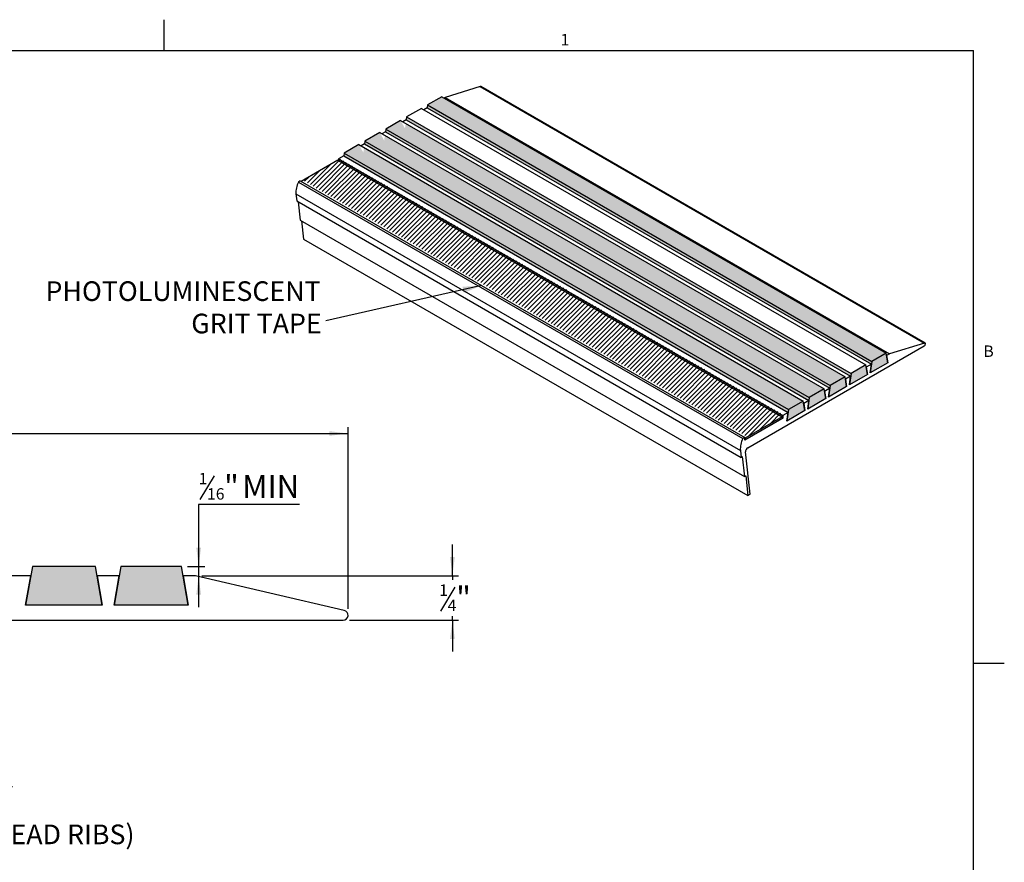
# Model space of a CAD drawing. Units: inches. Extents: x 0.1 to 10.8, y 0.2 to 8.4.
# Drawn here: x 4.6 to 10.8, y 3 to 8.4 of the extents above; entities that cross this region are included whole.
import ezdxf

# ---------------------------------------------------------------- set-up
doc = ezdxf.new("R2010")
doc.units = ezdxf.units.IN
doc.header["$MEASUREMENT"] = 0
doc.layers.add('FORMAT', color=7, linetype='Continuous')
doc.styles.add('SLDTEXTSTYLE0', font='TXT', dxfattribs={"width": 0.75})
doc.styles.add('SLDTEXTSTYLE1', font='TXT', dxfattribs={"width": 0.605})
doc.dimstyles.new('SLDDIMSTYLE0', dxfattribs={"dimtxt": 0.145833, "dimasz": 0.12, "dimexe": 0, "dimexo": 0.0625, "dimgap": 0.036458, "dimtad": 0, "dimtih": 1, "dimtoh": 1, "dimdec": 6, "dimrnd": 1e-09, "dimzin": 12, "dimdsep": 46, "dimtxsty": 'SLDTEXTSTYLE0', "dimsah": 1, "dimcen": 0.09, "dimadec": 0, "dimazin": 3, "dimtfac": 1, "dimtmove": 0, "dimatfit": 0, "dimfxl": 0, "dimfrac": 2, "dimtolj": 1, "dimtzin": 12, "dimarcsym": 0})
doc.dimstyles.new('SLDDIMSTYLE2', dxfattribs={"dimtxt": 0.145833, "dimasz": 0.12, "dimexe": 0, "dimexo": 0.0625, "dimgap": 0.036458, "dimtad": 0, "dimtih": 1, "dimtoh": 1, "dimrnd": 1e-09, "dimzin": 12, "dimdsep": 46, "dimtxsty": 'SLDTEXTSTYLE0', "dimsah": 1, "dimcen": 0.09, "dimadec": 0, "dimazin": 3, "dimtfac": 1, "dimtofl": 0, "dimtmove": 0, "dimatfit": 3, "dimfxl": 0, "dimfrac": 2, "dimtolj": 1, "dimtzin": 12, "dimarcsym": 0})
doc.dimstyles.new('SLDDIMSTYLE3', dxfattribs={"dimtxt": 0.145833, "dimasz": 0.12, "dimexe": 0, "dimexo": 0.0625, "dimgap": 0.036458, "dimtad": 0, "dimtih": 1, "dimtoh": 1, "dimdec": 4, "dimzin": 12, "dimdsep": 46, "dimtxsty": 'SLDTEXTSTYLE0', "dimsah": 1, "dimcen": 0.09, "dimazin": 3, "dimtfac": 1, "dimtofl": 0, "dimtmove": 0, "dimatfit": 3, "dimfxl": 0, "dimfrac": 2, "dimtolj": 1, "dimtzin": 12, "dimarcsym": 0})
doc.dimstyles.new('SLDDIMSTYLE4', dxfattribs={"dimtxt": 0.18, "dimasz": 0.12, "dimexe": 0, "dimexo": 0.0625, "dimgap": 0, "dimtad": 0, "dimtih": 1, "dimtoh": 1, "dimdec": 0, "dimrnd": 1e-09, "dimzin": 0, "dimdsep": 46, "dimtxsty": 'Standard', "dimsah": 1, "dimcen": 0.09, "dimadec": 0, "dimazin": 0, "dimtfac": 0.12, "dimtdec": 0, "dimtofl": 0, "dimtmove": 0, "dimatfit": 3, "dimfxl": 0, "dimfrac": 2, "dimtolj": 1, "dimtzin": 0, "dimarcsym": 0})

# ---------------------------------------------------------------- blocks, each defined once
blk = doc.blocks.new('SW_NOTE_0')
at = {"layer": 'FORMAT', "color": 0, "attachment_point": 2, "style": 'SLDTEXTSTYLE0'}
for s, insert, char_height in [('\\LMODEL A5D-T', (0.8281, 0.2148), 0.166667), ('(RENOVATION ECO-TREAD RIBS)', (0.7123, -0.2278), 0.125)]:
    blk.add_mtext(s, dxfattribs=dict(at, insert=insert, char_height=char_height))
blk = doc.blocks.new('_D')
at = {"layer": 'FORMAT', "color": 8, "true_color": 0x808080}
for p, q in [((5.7985, 5.4859), (5.7076, 5.3344)), ((6.3415, 5.3022), (5.6992, 5.3022)), ((5.6992, 5.3022), (5.6992, 4.9085)), ((5.6285, 4.9085), (5.7385, 4.9085)), ((5.6992, 4.9085), (5.6992, 4.8485)), ((5.6992, 4.8485), (5.6992, 4.6485)), ((5.7191, 4.8485), (5.7385, 4.8485))]:
    blk.add_line(p, q, dxfattribs=at)
for points in [[(5.6992, 4.9085), (5.7142, 5.0285), (5.6842, 5.0285)], [(5.6992, 4.8485), (5.6842, 4.7285), (5.7142, 4.7285)]]:
    blk.add_solid(points, dxfattribs=at)
at = {"layer": 'FORMAT', "color": 8, "true_color": 0x808080, "attachment_point": 1, "style": 'SLDTEXTSTYLE0'}
for s, insert, char_height in [('1', (5.6992, 5.5042), 0.0729), ('"', (5.8608, 5.4902), 0.1458), ('MIN', (5.9757, 5.4902), 0.14583), ('16', (5.753, 5.4069), 0.07292)]:
    blk.add_mtext(s, dxfattribs=dict(at, insert=insert, char_height=char_height))
blk = doc.blocks.new('_D_2')
at = {"layer": 'FORMAT', "color": 8, "true_color": 0x808080}
for p, q in [((1.6501, 4.6831), (1.6501, 5.7941)), ((6.6501, 4.6379), (6.6501, 5.7941)), ((1.6501, 5.7547), (6.6501, 5.7547))]:
    blk.add_line(p, q, dxfattribs=at)
for points in [[(1.6501, 5.7547), (1.7701, 5.7397), (1.7701, 5.7697)], [(6.6501, 5.7547), (6.5301, 5.7697), (6.5301, 5.7397)]]:
    blk.add_solid(points, dxfattribs=at)
at = {"layer": 'FORMAT', "color": 8, "true_color": 0x808080, "insert": (4.0661, 5.9427), "char_height": 0.14583, "attachment_point": 1, "style": 'SLDTEXTSTYLE0'}
blk.add_mtext('5"', dxfattribs=at)
blk = doc.blocks.new('_D_3')
at = {"layer": 'FORMAT'}
for start, end in [(329.60841, 0), (277, 304.98192)]:
    blk.add_arc((1.7828, 4.5675), 0.7393, start, end, dxfattribs=at)
for points in [[(2.5221, 4.5675), (2.4975, 4.4491), (2.5274, 4.4467)], [(1.8729, 3.8337), (1.9935, 3.8432), (1.9875, 3.8726)]]:
    blk.add_solid(points, dxfattribs=at)
at = {"layer": 'FORMAT', "insert": (2.1899, 4.1498), "char_height": 0.14583, "attachment_point": 1, "style": 'SLDTEXTSTYLE0'}
blk.add_mtext('83°', dxfattribs=at)
blk = doc.blocks.new('_D_4')
at = {"layer": 'FORMAT', "color": 8, "true_color": 0x808080}
for p, q in [((7.3143, 4.8485), (7.3143, 5.0485)), ((5.7191, 4.8485), (7.3537, 4.8485)), ((7.3143, 4.8485), (7.3143, 4.8239)), ((7.3296, 4.7759), (7.2387, 4.6243)), ((7.3143, 4.5675), (7.3143, 4.5921)), ((6.6585, 4.5675), (7.3537, 4.5675)), ((7.3143, 4.5675), (7.3143, 4.3675))]:
    blk.add_line(p, q, dxfattribs=at)
for points in [[(7.3143, 4.8485), (7.3293, 4.9685), (7.2993, 4.9685)], [(7.3143, 4.5675), (7.2993, 4.4475), (7.3293, 4.4475)]]:
    blk.add_solid(points, dxfattribs=at)
at = {"layer": 'FORMAT', "color": 8, "true_color": 0x808080, "attachment_point": 1, "style": 'SLDTEXTSTYLE0'}
for s, insert, char_height in [('1', (7.2303, 4.7941), 0.0729), ('"', (7.338, 4.7801), 0.1458), ('4', (7.2842, 4.6969), 0.0729)]:
    blk.add_mtext(s, dxfattribs=dict(at, insert=insert, char_height=char_height))
blk = doc.blocks.new('SW_HATCH_1')
at = {"color": 0, "linetype": 'Continuous', "lineweight": 18}
for p, q in [((0.1394, 0.0805), (0.0106, -0.0483)), ((0.2018, 0.1134), (0.0293, -0.0591)), ((0.2205, 0.1027), (0.048, -0.0699)), ((0.2392, 0.0919), (0.0667, -0.0807)), ((0.2579, 0.0811), (0.0853, -0.0914)), ((0.2765, 0.0703), (0.104, -0.1022)), ((0, 0), (-0.0267, -0.0267)), ((0.0697, 0.0402), (-0.0081, -0.0375)), ((0.2952, 0.0595), (0.1227, -0.113)), ((0.3139, 0.0487), (0.1414, -0.1238)), ((0.3326, 0.038), (0.1601, -0.1346)), ((0.3513, 0.0272), (0.1787, -0.1454)), ((0.3699, 0.0164), (0.1974, -0.1561)), ((0.3886, 0.0056), (0.2161, -0.1669)), ((0.4073, -0.0052), (0.2348, -0.1777)), ((0.426, -0.016), (0.2534, -0.1885)), ((0.4447, -0.0267), (0.2721, -0.1993)), ((0.4633, -0.0375), (0.2908, -0.2101)), ((0.482, -0.0483), (0.3095, -0.2208)), ((0.5007, -0.0591), (0.3282, -0.2316)), ((0.5194, -0.0699), (0.3468, -0.2424)), ((0.5381, -0.0807), (0.3655, -0.2532)), ((0.5567, -0.0914), (0.3842, -0.264)), ((0.5754, -0.1022), (0.4029, -0.2748)), ((0.5941, -0.113), (0.4216, -0.2855)), ((0.6128, -0.1238), (0.4402, -0.2963)), ((0.6315, -0.1346), (0.4589, -0.3071)), ((0.6501, -0.1454), (0.4776, -0.3179)), ((0.6688, -0.1561), (0.4963, -0.3287)), ((0.6875, -0.1669), (0.515, -0.3395)), ((0.7062, -0.1777), (0.5336, -0.3502)), ((0.7249, -0.1885), (0.5523, -0.361)), ((0.7435, -0.1993), (0.571, -0.3718)), ((0.7622, -0.2101), (0.5897, -0.3826)), ((0.7809, -0.2208), (0.6084, -0.3934)), ((0.7996, -0.2316), (0.627, -0.4042)), ((0.8182, -0.2424), (0.6457, -0.4149)), ((0.8369, -0.2532), (0.6644, -0.4257)), ((0.8556, -0.264), (0.6831, -0.4365)), ((0.8743, -0.2748), (0.7018, -0.4473)), ((0.893, -0.2855), (0.7204, -0.4581)), ((0.9116, -0.2963), (0.7391, -0.4689)), ((0.9303, -0.3071), (0.7578, -0.4796)), ((0.949, -0.3179), (0.7765, -0.4904)), ((0.9677, -0.3287), (0.7952, -0.5012)), ((0.9864, -0.3395), (0.8138, -0.512)), ((1.005, -0.3502), (0.8325, -0.5228)), ((1.0237, -0.361), (0.8512, -0.5336)), ((1.0424, -0.3718), (0.8699, -0.5443)), ((1.0611, -0.3826), (0.8885, -0.5551)), ((1.0798, -0.3934), (0.9072, -0.5659)), ((1.0984, -0.4042), (0.9259, -0.5767)), ((1.1171, -0.4149), (0.9446, -0.5875)), ((1.1358, -0.4257), (0.9633, -0.5983)), ((1.1545, -0.4365), (0.9819, -0.609)), ((1.1732, -0.4473), (1.0006, -0.6198)), ((1.1918, -0.4581), (1.0193, -0.6306)), ((1.2105, -0.4689), (1.038, -0.6414)), ((1.2292, -0.4796), (1.0567, -0.6522)), ((1.2479, -0.4904), (1.0753, -0.663)), ((1.2666, -0.5012), (1.0958, -0.672)), ((1.2852, -0.512), (1.1127, -0.6845)), ((1.3039, -0.5228), (1.1314, -0.6953)), ((1.3226, -0.5336), (1.1501, -0.7061)), ((1.3413, -0.5443), (1.1687, -0.7169)), ((1.36, -0.5551), (1.1874, -0.7277)), ((1.3786, -0.5659), (1.2061, -0.7384)), ((1.3973, -0.5767), (1.2248, -0.7492)), ((1.416, -0.5875), (1.2435, -0.76)), ((1.4347, -0.5983), (1.2621, -0.7708)), ((1.4533, -0.609), (1.2808, -0.7816)), ((1.472, -0.6198), (1.2995, -0.7924)), ((1.4907, -0.6306), (1.3182, -0.8031)), ((1.5094, -0.6414), (1.3369, -0.8139)), ((1.5281, -0.6522), (1.3555, -0.8247)), ((1.5467, -0.663), (1.3742, -0.8355)), ((1.5654, -0.6737), (1.3929, -0.8463)), ((1.5841, -0.6845), (1.4116, -0.8571)), ((1.6028, -0.6953), (1.4303, -0.8678)), ((1.6215, -0.7061), (1.4489, -0.8786)), ((1.6401, -0.7169), (1.4676, -0.8894)), ((1.6588, -0.7277), (1.4863, -0.9002)), ((1.6775, -0.7384), (1.505, -0.911)), ((1.6962, -0.7492), (1.5236, -0.9218)), ((1.7149, -0.76), (1.5423, -0.9325)), ((1.7335, -0.7708), (1.561, -0.9433)), ((1.7522, -0.7816), (1.5797, -0.9541)), ((1.7709, -0.7924), (1.5984, -0.9649)), ((1.7896, -0.8031), (1.617, -0.9757)), ((1.8083, -0.8139), (1.6357, -0.9865)), ((1.8269, -0.8247), (1.6544, -0.9972)), ((1.8456, -0.8355), (1.6731, -1.008)), ((1.8643, -0.8463), (1.6918, -1.0188)), ((1.883, -0.8571), (1.7104, -1.0296)), ((1.9017, -0.8678), (1.7291, -1.0404)), ((1.9203, -0.8786), (1.7478, -1.0512)), ((1.939, -0.8894), (1.7665, -1.0619)), ((1.9577, -0.9002), (1.7852, -1.0727)), ((1.9764, -0.911), (1.8038, -1.0835)), ((1.9951, -0.9218), (1.8225, -1.0943)), ((2.0137, -0.9325), (1.8412, -1.1051)), ((2.0324, -0.9433), (1.8599, -1.1159)), ((2.0511, -0.9541), (1.8786, -1.1266)), ((2.0698, -0.9649), (1.8972, -1.1374)), ((2.0884, -0.9757), (1.9159, -1.1482)), ((2.1071, -0.9865), (1.9346, -1.159)), ((2.1258, -0.9972), (1.9533, -1.1698)), ((2.1445, -1.008), (1.972, -1.1806)), ((2.1632, -1.0188), (1.9906, -1.1913)), ((2.1818, -1.0296), (2.0093, -1.2021)), ((2.2005, -1.0404), (2.028, -1.2129)), ((2.2192, -1.0512), (2.0467, -1.2237)), ((2.2379, -1.0619), (2.0653, -1.2345)), ((2.2566, -1.0727), (2.084, -1.2453)), ((2.2752, -1.0835), (2.1027, -1.256)), ((2.2939, -1.0943), (2.1214, -1.2668)), ((2.3126, -1.1051), (2.1401, -1.2776)), ((2.3313, -1.1159), (2.1587, -1.2884)), ((2.35, -1.1266), (2.1774, -1.2992)), ((2.3686, -1.1374), (2.1961, -1.31)), ((2.3873, -1.1482), (2.2148, -1.3207)), ((2.406, -1.159), (2.2335, -1.3315)), ((2.4247, -1.1698), (2.2521, -1.3423)), ((2.4434, -1.1806), (2.2708, -1.3531)), ((2.462, -1.1913), (2.2895, -1.3639)), ((2.4807, -1.2021), (2.3082, -1.3747)), ((2.4994, -1.2129), (2.3269, -1.3854)), ((2.5181, -1.2237), (2.3455, -1.3962)), ((2.5368, -1.2345), (2.3642, -1.407)), ((2.5554, -1.2453), (2.3829, -1.4178)), ((2.5741, -1.256), (2.4016, -1.4286)), ((2.5928, -1.2668), (2.4203, -1.4394)), ((2.6115, -1.2776), (2.4389, -1.4501)), ((2.6302, -1.2884), (2.4576, -1.4609)), ((2.6488, -1.2992), (2.4763, -1.4717)), ((2.6675, -1.31), (2.495, -1.4825)), ((2.6862, -1.3207), (2.5137, -1.4933)), ((2.7049, -1.3315), (2.5323, -1.5041)), ((2.7235, -1.3423), (2.551, -1.5148)), ((2.7422, -1.3531), (2.5697, -1.5256)), ((2.7609, -1.3639), (2.5884, -1.5364)), ((2.7796, -1.3747), (2.6071, -1.5472)), ((2.7983, -1.3854), (2.6257, -1.558)), ((2.8169, -1.3962), (2.6444, -1.5688)), ((2.8356, -1.407), (2.6631, -1.5796)), ((2.8543, -1.4178), (2.6818, -1.5903)), ((2.873, -1.4286), (2.7004, -1.6011)), ((2.8917, -1.4394), (2.7191, -1.6119)), ((2.9103, -1.4501), (2.7378, -1.6227)), ((2.929, -1.4609), (2.7565, -1.6335)), ((2.9477, -1.4717), (2.7752, -1.6443)), ((2.9664, -1.4825), (2.7992, -1.6497)), ((2.9851, -1.4933), (2.8689, -1.6095)), ((3.0037, -1.5041), (2.9386, -1.5692)), ((3.0224, -1.5148), (3.0083, -1.529))]:
    blk.add_line(p, q, dxfattribs=at)
blk = doc.blocks.new('SW_NOTE_0_9')
at = {"layer": 'FORMAT', "color": 0, "char_height": 0.125, "attachment_point": 3, "style": 'SLDTEXTSTYLE0'}
for s, insert in [('PHOTOLUMINESCENT', (-0.0329, 0.2513)), ('GRIT TAPE', (-0.0262, 0.0453))]:
    blk.add_mtext(s, dxfattribs=dict(at, insert=insert))

msp = doc.modelspace()

# ---------------------------------------------------------------- hatches: boundary and pattern name
at = {"layer": 'FORMAT'}
for points in [[(10.0746298, 6.2657037), (7.2462027, 7.8985199), (7.1554949, 7.8461554), (9.983922, 6.2133392)], [(9.983922, 6.2133392), (7.1554949, 7.8461554), (7.1530012, 7.828385), (9.9814284, 6.1955688)], [(9.8130003, 6.1146682), (7.0170661, 7.7287267), (7.012529, 7.6963944), (6.9845732, 7.7474844), (6.8900941, 7.6929428), (9.7185213, 6.0601266)], [(9.8512216, 6.1367329), (7.0227945, 7.7695491), (7.0203009, 7.7517787), (9.848728, 6.1189625)], [(9.6803, 6.0380619), (6.8843657, 7.6521204), (6.8798287, 7.6197882), (6.8518728, 7.6708781), (6.7573938, 7.6163365), (9.5858209, 5.9835203)], [(9.7185213, 6.0601266), (6.8900941, 7.6929428), (6.8876005, 7.6751725), (9.7160276, 6.0423562)], [(9.5475996, 5.9614556), (6.7516653, 7.5755141), (6.7471283, 7.5431819), (6.7191725, 7.5942718), (6.6246934, 7.5397302), (9.4531205, 5.906914)], [(9.5858209, 5.9835203), (6.7573938, 7.6163365), (6.7549001, 7.5985662), (9.5833272, 5.9657499)], [(9.4531205, 5.906914), (6.6246934, 7.5397302), (6.6221998, 7.5219599), (9.4506269, 5.8891436)], [(10.0746298, 6.2657037), (9.983922, 6.2133392), (9.9814284, 6.1955688), (9.9736565, 6.1401845), (10.0848953, 6.2044013)], [(9.9457007, 6.1912745), (9.8512216, 6.1367329), (9.848728, 6.1189625), (9.8409561, 6.0635782), (9.9559662, 6.1299721)], [(9.8130003, 6.1146682), (9.7185213, 6.0601266), (9.7160276, 6.0423562), (9.7082558, 5.9869719), (9.8232658, 6.0533658)], [(9.5755554, 5.9103656), (9.6905654, 5.9767595), (9.6803, 6.0380619), (9.5858209, 5.9835203), (9.5833272, 5.9657499)], [(9.5475996, 5.9614556), (9.4531205, 5.906914), (9.4506269, 5.8891436), (9.442855, 5.8337593), (9.5578651, 5.9001532)], [(5.042109, 4.9084991), (4.6412682, 4.9084991), (4.5977154, 4.6614991), (5.0856617, 4.6614991)], [(5.589109, 4.9084991), (5.2042682, 4.9084991), (5.1607154, 4.6614991), (5.6326617, 4.6614991)]]:
    msp.add_hatch(color=256, dxfattribs=at).paths.add_polyline_path(points, flags=0)

# ---------------------------------------------------------------- linework, layer by layer
at = {"color": 8, "linetype": 'Continuous', "lineweight": 18, "true_color": 0x808080}
for p in [(0.329927, 8.1920732), (10.629927, 0.3920732)]:
    msp.add_line(p, (10.629927, 8.1920732), dxfattribs=at)
at = {"color": 7, "linetype": 'Continuous', "lineweight": 25}
for p, q in [((7.4906242, 7.9634644), (7.2675525, 7.8945141)), ((7.4906242, 7.9634644), (10.3190514, 6.3306482)), ((10.3225646, 6.3304243), (7.4941375, 7.9632405)), ((7.2462027, 7.8985199), (7.1554949, 7.8461554)), ((7.2462027, 7.8985199), (10.0746298, 6.2657037)), ((7.1554949, 7.8461554), (7.1530012, 7.828385)), ((7.1554949, 7.8461554), (9.983922, 6.2133392)), ((7.2675525, 7.8945141), (7.2603472, 7.8903545)), ((7.2675525, 7.8945141), (10.0959797, 6.2616979)), ((7.1172736, 7.8240907), (7.0227945, 7.7695491)), ((7.1172736, 7.8240907), (9.9457007, 6.1912745)), ((7.1530012, 7.828385), (7.131418, 7.8159253)), ((7.1530012, 7.828385), (9.9814284, 6.1955688)), ((6.9845732, 7.7474844), (6.8900941, 7.6929428)), ((6.9845732, 7.7474844), (9.8130003, 6.1146682)), ((7.0203009, 7.7517787), (6.9987176, 7.739319)), ((7.0227945, 7.7695491), (7.0203009, 7.7517787)), ((7.0203009, 7.7517787), (9.848728, 6.1189625)), ((7.0227945, 7.7695491), (9.8512216, 6.1367329)), ((6.8518728, 7.6708781), (6.7573938, 7.6163365)), ((6.8518728, 7.6708781), (9.6803, 6.0380619)), ((6.8876005, 7.6751725), (6.8660173, 7.6627127)), ((6.8900941, 7.6929428), (6.8876005, 7.6751725)), ((6.8876005, 7.6751725), (9.7160276, 6.0423562)), ((6.8900941, 7.6929428), (9.7185213, 6.0601266)), ((6.7191725, 7.5942718), (6.6246934, 7.5397302)), ((6.7191725, 7.5942718), (9.5475996, 5.9614556)), ((6.7549001, 7.5985662), (6.7333169, 7.5861064)), ((6.7573938, 7.6163365), (6.7549001, 7.5985662)), ((6.7549001, 7.5985662), (9.5833272, 5.9657499)), ((6.7573938, 7.6163365), (9.5858209, 5.9835203)), ((6.6221998, 7.5219599), (6.5889657, 7.5027743)), ((6.6246934, 7.5397302), (6.6221998, 7.5219599)), ((6.6221998, 7.5219599), (9.4506269, 5.8891436)), ((6.6246934, 7.5397302), (9.4531205, 5.906914)), ((6.5854302, 7.4946092), (6.3512609, 7.3594261)), ((6.5854302, 7.4946092), (9.4138573, 5.861793)), ((6.5889657, 7.5027743), (9.4173929, 5.869958)), ((6.5889657, 7.5027743), (6.5889657, 7.4925682)), ((6.3459567, 7.3624881), (6.3337002, 7.3554126)), ((6.3337002, 7.3554126), (9.1621273, 5.7225964)), ((6.3459567, 7.3624881), (9.1743838, 5.7296719)), ((6.3183795, 7.2794309), (9.1468067, 5.6466147)), ((6.3183795, 7.2794309), (6.3234287, 7.2348593)), ((6.3234287, 7.2348593), (9.1518558, 5.6020431)), ((6.3320913, 7.2298585), (6.3452774, 7.113458)), ((6.3452774, 7.113458), (9.1737045, 5.4806418)), ((6.3536693, 7.1086135), (6.3668921, 6.9918885)), ((6.3668921, 6.9918885), (9.1953193, 5.3590722)), ((10.3190514, 6.3306482), (10.0959797, 6.2616979)), ((9.194002, 5.6645146), (10.3173984, 6.3130375)), ((9.983922, 6.2133392), (9.9736565, 6.1401845)), ((10.0848953, 6.2044013), (9.9736565, 6.1401845)), ((10.0746298, 6.2657037), (9.983922, 6.2133392)), ((10.0848953, 6.2044013), (10.0746298, 6.2657037)), ((10.0959797, 6.2616979), (10.0771235, 6.2508124)), ((10.0771235, 6.2508124), (10.0848953, 6.2044013)), ((9.9457007, 6.1912745), (9.8512216, 6.1367329)), ((9.9559662, 6.1299721), (9.9457007, 6.1912745)), ((9.9814284, 6.1955688), (9.9481943, 6.1763832)), ((9.9481943, 6.1763832), (9.9559662, 6.1299721)), ((9.9736565, 6.1401845), (9.9814284, 6.1955688)), ((9.8130003, 6.1146682), (9.7185213, 6.0601266)), ((9.8232658, 6.0533658), (9.8130003, 6.1146682)), ((9.848728, 6.1189625), (9.815494, 6.0997769)), ((9.815494, 6.0997769), (9.8232658, 6.0533658)), ((9.8512216, 6.1367329), (9.8409561, 6.0635782)), ((9.9559662, 6.1299721), (9.8409561, 6.0635782)), ((9.8409561, 6.0635782), (9.848728, 6.1189625)), ((9.6803, 6.0380619), (9.5858209, 5.9835203)), ((9.6905654, 5.9767595), (9.6803, 6.0380619)), ((9.7160276, 6.0423562), (9.6827936, 6.0231706)), ((9.6827936, 6.0231706), (9.6905654, 5.9767595)), ((9.7185213, 6.0601266), (9.7082558, 5.9869719)), ((9.8232658, 6.0533658), (9.7082558, 5.9869719)), ((9.7082558, 5.9869719), (9.7160276, 6.0423562)), ((9.5475996, 5.9614556), (9.4531205, 5.906914)), ((9.5578651, 5.9001532), (9.5475996, 5.9614556)), ((9.5833272, 5.9657499), (9.5500932, 5.9465643)), ((9.5858209, 5.9835203), (9.5755554, 5.9103656)), ((9.6905654, 5.9767595), (9.5755554, 5.9103656)), ((9.5755554, 5.9103656), (9.5833272, 5.9657499)), ((9.4531205, 5.906914), (9.442855, 5.8337593)), ((9.5578651, 5.9001532), (9.442855, 5.8337593)), ((9.5500932, 5.9465643), (9.5578651, 5.9001532)), ((9.4173929, 5.8529468), (9.1743838, 5.7126607)), ((9.4138573, 5.861793), (9.1781551, 5.725725)), ((9.1781551, 5.7148377), (9.4138573, 5.8509058)), ((9.4138573, 5.8509058), (9.4138573, 5.861793)), ((9.4138573, 5.8549878), (9.4173929, 5.8529468)), ((9.4506269, 5.8891436), (9.4173929, 5.869958)), ((9.4173929, 5.869958), (9.4173929, 5.8529468)), ((9.442855, 5.8337593), (9.4506269, 5.8891436)), ((9.1743838, 5.7296719), (9.1621273, 5.7225964)), ((9.1743838, 5.7126607), (9.1743838, 5.7296719)), ((9.1743838, 5.727902), (9.1781551, 5.725725)), ((9.1743838, 5.7170148), (9.1781551, 5.7148377)), ((9.1781551, 5.725725), (9.1781551, 5.7148377)), ((9.1468067, 5.6466147), (9.1518558, 5.6020431)), ((9.1518558, 5.6020431), (9.1593421, 5.6074262)), ((9.1593421, 5.6074262), (9.1737045, 5.4806418)), ((9.2098239, 5.3695021), (9.1794974, 5.6372095)), ((9.1737045, 5.4806418), (9.1809568, 5.4858567)), ((9.1809568, 5.4858567), (9.1953193, 5.3590722)), ((9.1953193, 5.3590722), (9.2098239, 5.3695021)), ((4.6412682, 4.9084991), (4.5977154, 4.6614991)), ((5.042109, 4.9084991), (4.6412682, 4.9084991)), ((5.0856617, 4.6614991), (5.042109, 4.9084991)), ((5.2042682, 4.9084991), (5.1607154, 4.6614991)), ((5.589109, 4.9084991), (5.2042682, 4.9084991)), ((5.6326617, 4.6614991), (5.589109, 4.9084991)), ((4.6306886, 4.8484991), (4.4896886, 4.8484991)), ((4.5977154, 4.6614991), (4.6306886, 4.8484991)), ((5.0526886, 4.8484991), (5.0856617, 4.6614991)), ((5.1936886, 4.8484991), (5.0526886, 4.8484991)), ((5.1607154, 4.6614991), (5.1936886, 4.8484991)), ((5.5996886, 4.8484991), (5.6326617, 4.6614991)), ((5.6796886, 4.8484991), (5.5996886, 4.8484991)), ((6.6261017, 4.6286954), (5.6796886, 4.8484991)), ((5.0856617, 4.6614991), (4.5977154, 4.6614991)), ((5.6326617, 4.6614991), (5.1607154, 4.6614991)), ((1.8529214, 4.5674991), (6.6190886, 4.5674991))]:
    msp.add_line(p, q, dxfattribs=at)
at = {"color": 7, "linetype": 'Continuous', "lineweight": 25, "flags": 128}
for points in [[(7.4941375, 7.9632405), (7.4930509, 7.9636464), (7.4906242, 7.9634644)], [(10.3173984, 6.3130375), (10.3200009, 6.3150933), (10.322262, 6.3179861), (10.3238852, 6.3213365), (10.3246576, 6.3247051), (10.3244779, 6.3276501), (10.3233695, 6.3297851), (10.321478, 6.3308302), (10.3190514, 6.3306482)]]:
    msp.add_lwpolyline(points, dxfattribs=at)
at = {"color": 7, "linetype": 'Continuous', "lineweight": 25}
for centre, radius, start, end in [((6.4647321, 7.2894564), 0.1466955, 153.28114782, 183.91878999), ((9.2931592, 5.6566402), 0.1466955, 153.28114782, 183.91878999), ((9.2105272, 5.6382313), 0.0310467, 122.15901209, 181.88599903), ((6.6190886, 4.5984991), 0.031, 270, 76.92489986)]:
    msp.add_arc(centre, radius, start, end, dxfattribs=at)
at = {"layer": 'FORMAT'}
for p, q in [((5.479927, 8.1920732), (5.479927, 8.3889236)), ((0.329927, 8.1920732), (10.629927, 8.1920732)), ((10.629927, 0.3920732), (10.629927, 8.1920732)), ((7.1530012, 7.828385), (9.9814284, 6.1955688)), ((7.0203009, 7.7517787), (9.848728, 6.1189625)), ((6.8876005, 7.6751725), (9.7160276, 6.0423562)), ((6.7549001, 7.5985662), (9.5833272, 5.9657499)), ((6.6221998, 7.5219599), (9.4506269, 5.8891436)), ((10.629927, 4.2920732), (10.8267774, 4.2920732))]:
    msp.add_line(p, q, dxfattribs=at)

# ---------------------------------------------------------------- block references
at = {"color": 7, "linetype": 'Continuous', "lineweight": 18}
msp.add_blockref('SW_HATCH_1', (6.3995592, 7.3873081), dxfattribs=at)
at = {"layer": 'FORMAT', "color": 8, "true_color": 0x808080}
for name, p in [('SW_NOTE_0_9', (6.5086127, 6.4721387)), ('SW_NOTE_0', (3.3023313, 3.4932296))]:
    msp.add_blockref(name, p, dxfattribs=at)

# ---------------------------------------------------------------- texts
at = {"layer": 'FORMAT', "char_height": 0.0729167, "attachment_point": 1, "style": 'SLDTEXTSTYLE1'}
for s, insert in [('1', (8.0026201, 8.298341)), ('1', (8.0026201, 8.298341)), ('B', (10.6941223, 6.3151234)), ('B', (10.6941223, 6.3151234))]:
    msp.add_mtext(s, dxfattribs=dict(at, insert=insert))

# ---------------------------------------------------------------- dimensions: what is measured, and where the dimension line sits
at = {"layer": 'FORMAT', "color": 8, "true_color": 0x808080}
dim = msp.add_linear_dim(base=(6.6500886, 5.8705998), p1=(1.6501245, 4.6437573), p2=(6.6500886, 4.5984991), dimstyle='SLDDIMSTYLE2', dxfattribs=at)
dim.commit()
dim.dimension.update_dxf_attribs({"geometry": '_D_2', "text_midpoint": (4.1501065, 5.8705998), "dimtype": 160})
dim = msp.add_linear_dim(base=(5.699151, 4.8484991), p1=(5.589109, 4.9084991), p2=(5.6796886, 4.8484991), angle=90, text='<> MIN', dimstyle='SLDDIMSTYLE0', dxfattribs=at)
dim.commit()
dim.dimension.update_dxf_attribs({"geometry": '_D', "text_midpoint": (5.699151, 5.4180564), "dimtype": 160})
dim = msp.add_linear_dim(base=(7.3142814, 4.5674991), p1=(5.6796886, 4.8484991), p2=(6.6190886, 4.5674991), angle=90, dimstyle='SLDDIMSTYLE0', dxfattribs=at)
dim.commit()
dim.dimension.update_dxf_attribs({"geometry": '_D_4', "text_midpoint": (7.3142814, 4.7079991), "dimtype": 160})
at = {"layer": 'FORMAT'}
dim = msp.add_angular_dim_2l(base=(2.0476725, 3.8772695), line1=((6.6190886, 4.5674991), (1.8529214, 4.5674991)), line2=((1.7913835, 4.4979432), (1.920048, 3.450055)), dimstyle='SLDDIMSTYLE3', dxfattribs=at)
dim.commit()
dim.dimension.update_dxf_attribs({"geometry": '_D_3', "text_midpoint": (2.3365395, 4.07763), "dimtype": 162})

# ---------------------------------------------------------------- leaders
at = {"layer": 'FORMAT', "color": 8, "true_color": 0x808080}
msp.add_leader([(7.5001026, 6.6962139), (6.5086127, 6.4721387)], dimstyle='SLDDIMSTYLE4', dxfattribs=at)

doc.saveas('drawing.dxf')
